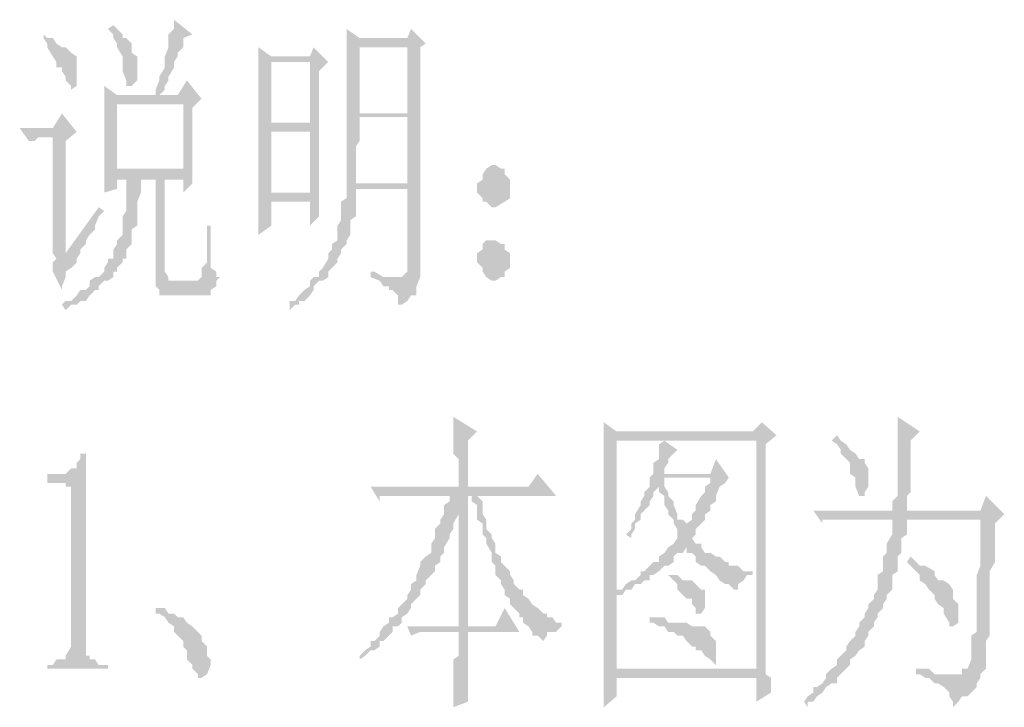
# Model space of a CAD drawing. Extents: x 584802 to 590718, y 3113578 to 3115743.
# Drawn here: x 588623 to 588637, y 3113762 to 3113772 of the extents above; entities that cross this region are included whole.
import ezdxf

# ---------------------------------------------------------------- set-up
doc = ezdxf.new("R2010")
doc.units = 0
doc.header["$LTSCALE"] = 0.5
doc.layers.add('PDF_几何图形', color=7, linetype='CONTINUOUS')
doc.layers.add('PDF_实体填充', color=7, linetype='CONTINUOUS')

msp = doc.modelspace()

# ---------------------------------------------------------------- hatches: boundary and pattern name
at = {"layer": 'PDF_几何图形', "linetype": 'Continuous', "transparency": 33554687}
for points in [[(588625.384, 3113771.764), (588625.384, 3113771.764), (588625.384, 3113771.689), (588625.384, 3113771.639), (588625.309, 3113771.564), (588625.309, 3113771.514), (588625.309, 3113771.439), (588625.309, 3113771.389), (588625.259, 3113771.264), (588625.259, 3113771.189), (588625.259, 3113771.114), (588625.184, 3113770.989), (588625.184, 3113770.939), (588625.134, 3113770.814), (588625.134, 3113770.739), (588625.184, 3113770.739), (588625.259, 3113770.814), (588625.259, 3113770.864), (588625.309, 3113770.939), (588625.309, 3113770.989), (588625.384, 3113771.114), (588625.384, 3113771.189), (588625.434, 3113771.264), (588625.434, 3113771.314), (588625.509, 3113771.389), (588625.509, 3113771.514), (588625.634, 3113771.564)], [(588623.608, 3113771.564), (588623.608, 3113771.514), (588623.658, 3113771.439), (588623.658, 3113771.389), (588623.734, 3113771.264), (588623.784, 3113771.189), (588623.784, 3113771.114), (588623.859, 3113771.114), (588623.859, 3113771.064), (588623.909, 3113770.989), (588623.909, 3113770.939), (588623.984, 3113770.864), (588623.984, 3113770.814), (588624.059, 3113770.864), (588624.059, 3113770.939), (588624.059, 3113771.064), (588624.059, 3113771.114), (588624.059, 3113771.189), (588624.059, 3113771.264), (588623.984, 3113771.314), (588623.909, 3113771.389), (588623.859, 3113771.389), (588623.784, 3113771.439), (588623.734, 3113771.514), (588623.658, 3113771.514)], [(588624.559, 3113771.689), (588624.484, 3113771.639), (588624.559, 3113771.564), (588624.559, 3113771.514), (588624.609, 3113771.439), (588624.609, 3113771.389), (588624.684, 3113771.264), (588624.684, 3113771.189), (588624.684, 3113771.114), (588624.684, 3113771.064), (588624.734, 3113770.939), (588624.734, 3113770.864), (588624.809, 3113770.864), (588624.884, 3113770.939), (588624.884, 3113770.989), (588624.884, 3113771.064), (588624.884, 3113771.189), (588624.884, 3113771.264), (588624.809, 3113771.314), (588624.809, 3113771.389), (588624.809, 3113771.439), (588624.734, 3113771.514), (588624.684, 3113771.514), (588624.684, 3113771.564), (588624.609, 3113771.639)], [(588627.734, 3113771.639), (588627.734, 3113771.564), (588627.734, 3113771.514), (588627.734, 3113771.439), (588628.56, 3113771.389), (588628.56, 3113770.489), (588627.91, 3113770.489), (588627.734, 3113770.489), (588628.56, 3113770.439), (588628.56, 3113769.538), (588627.86, 3113769.538), (588627.734, 3113769.538), (588628.56, 3113769.463), (588628.56, 3113768.388), (588628.56, 3113768.338), (588628.485, 3113768.263), (588628.435, 3113768.263), (588628.06, 3113768.263), (588628.185, 3113768.213), (588628.235, 3113768.138), (588628.31, 3113768.138), (588628.31, 3113768.088), (588628.36, 3113768.088), (588628.435, 3113768.013), (588628.435, 3113767.938), (588628.435, 3113767.888), (588628.485, 3113767.888), (588628.56, 3113767.938), (588628.61, 3113768.013), (588628.685, 3113768.013), (588628.685, 3113768.088), (588628.685, 3113768.138), (588628.735, 3113768.263), (588628.735, 3113768.338), (588628.735, 3113771.389), (588628.81, 3113771.439), (588627.91, 3113771.514)], [(588627.734, 3113771.439), (588627.734, 3113771.314), (588627.734, 3113771.264), (588627.734, 3113771.189), (588627.734, 3113771.064), (588627.734, 3113770.989), (588627.734, 3113770.939), (588627.734, 3113770.814), (588627.734, 3113770.739), (588627.734, 3113770.614), (588627.734, 3113770.564), (588627.734, 3113770.489), (588627.91, 3113770.489), (588627.91, 3113771.389), (588628.56, 3113771.389)], [(588626.534, 3113771.389), (588626.534, 3113771.314), (588626.534, 3113771.264), (588626.534, 3113771.189), (588626.709, 3113771.264)], [(588627.284, 3113771.389), (588627.234, 3113771.264), (588626.709, 3113771.264), (588626.534, 3113771.189), (588626.534, 3113771.114), (588626.534, 3113771.064), (588626.534, 3113770.939), (588626.534, 3113770.864), (588626.534, 3113770.814), (588626.534, 3113770.689), (588626.534, 3113770.614), (588626.534, 3113770.489), (588626.534, 3113770.439), (588626.534, 3113770.289), (588626.709, 3113770.364), (588626.709, 3113771.189), (588627.234, 3113771.189), (588627.484, 3113771.189)], [(588627.484, 3113771.189), (588627.234, 3113771.189), (588627.234, 3113770.364), (588626.709, 3113770.364), (588626.534, 3113770.289), (588627.234, 3113770.239), (588627.234, 3113769.413), (588626.709, 3113769.413), (588626.534, 3113769.338), (588626.534, 3113769.288), (588626.534, 3113769.213), (588626.534, 3113769.088), (588626.534, 3113769.038), (588626.534, 3113768.963), (588626.534, 3113768.913), (588626.534, 3113768.838), (588626.709, 3113768.963), (588626.709, 3113769.288), (588627.234, 3113769.288), (588627.359, 3113769.338), (588627.359, 3113769.413), (588627.359, 3113769.538), (588627.359, 3113769.663), (588627.359, 3113769.738), (588627.359, 3113771.064)], [(588625.559, 3113770.939), (588625.434, 3113770.739), (588625.184, 3113770.739), (588625.134, 3113770.739), (588624.609, 3113770.739), (588625.759, 3113770.689)], [(588624.434, 3113770.864), (588624.434, 3113770.864), (588624.434, 3113770.814), (588624.434, 3113770.739), (588624.434, 3113770.689), (588625.509, 3113770.614), (588625.509, 3113769.738), (588624.609, 3113769.738), (588624.434, 3113769.663), (588624.434, 3113769.588), (588624.434, 3113769.538), (588624.434, 3113769.463), (588624.434, 3113769.413), (588624.609, 3113769.463), (588624.609, 3113769.588), (588624.734, 3113769.588), (588625.259, 3113769.588), (588625.509, 3113769.588), (588625.634, 3113769.588), (588625.634, 3113769.663), (588625.634, 3113769.738), (588625.634, 3113769.788), (588625.634, 3113769.914), (588625.634, 3113769.989), (588625.634, 3113770.114), (588625.634, 3113770.164), (588625.634, 3113770.289), (588625.634, 3113770.439), (588625.634, 3113770.564), (588625.759, 3113770.689), (588624.609, 3113770.739)], [(588624.434, 3113770.689), (588624.434, 3113770.564), (588624.434, 3113770.489), (588624.434, 3113770.364), (588624.434, 3113770.289), (588624.434, 3113770.164), (588624.434, 3113770.039), (588624.434, 3113769.989), (588624.434, 3113769.864), (588624.434, 3113769.788), (588624.434, 3113769.663), (588624.609, 3113769.738), (588624.609, 3113770.614), (588625.509, 3113770.614)], [(588623.859, 3113770.489), (588623.734, 3113770.289), (588623.283, 3113770.289), (588623.408, 3113770.114), (588623.483, 3113770.114), (588623.533, 3113770.164), (588623.608, 3113770.164), (588623.734, 3113770.164), (588624.059, 3113770.239)], [(588627.734, 3113770.489), (588627.734, 3113770.364), (588627.734, 3113770.289), (588627.734, 3113770.239), (588627.734, 3113770.114), (588627.734, 3113770.039), (588627.734, 3113769.914), (588627.734, 3113769.788), (588627.734, 3113769.738), (588627.734, 3113769.588), (588627.734, 3113769.538), (588627.86, 3113769.538), (588627.86, 3113769.588), (588627.86, 3113769.738), (588627.86, 3113769.788), (588627.86, 3113769.864), (588627.86, 3113769.989), (588627.86, 3113770.039), (588627.91, 3113770.114), (588627.91, 3113770.239), (588627.91, 3113770.289), (588627.91, 3113770.439), (588628.56, 3113770.439)], [(588624.059, 3113770.239), (588623.734, 3113770.164), (588623.734, 3113768.588), (588623.784, 3113768.513), (588623.909, 3113768.588), (588623.909, 3113770.114)], [(588626.534, 3113770.289), (588626.534, 3113770.239), (588626.534, 3113770.114), (588626.534, 3113769.989), (588626.534, 3113769.914), (588626.534, 3113769.788), (588626.534, 3113769.738), (588626.534, 3113769.588), (588626.534, 3113769.538), (588626.534, 3113769.463), (588626.534, 3113769.338), (588626.709, 3113769.413), (588626.709, 3113770.239), (588627.234, 3113770.239)], [(588629.76, 3113769.788), (588629.76, 3113769.788), (588629.71, 3113769.788), (588629.635, 3113769.738), (588629.585, 3113769.663), (588629.585, 3113769.588), (588629.51, 3113769.538), (588629.51, 3113769.463), (588629.51, 3113769.413), (588629.585, 3113769.338), (588629.585, 3113769.288), (588629.635, 3113769.288), (588629.71, 3113769.213), (588629.76, 3113769.213), (588629.885, 3113769.288), (588629.96, 3113769.338), (588629.96, 3113769.413), (588629.96, 3113769.463), (588629.96, 3113769.538), (588629.96, 3113769.588), (588629.885, 3113769.663), (588629.885, 3113769.738), (588629.835, 3113769.738)], [(588624.734, 3113769.588), (588624.734, 3113769.538), (588624.734, 3113769.413), (588624.734, 3113769.338), (588624.734, 3113769.213), (588624.734, 3113769.163), (588624.684, 3113769.088), (588624.684, 3113768.963), (588624.684, 3113768.913), (588624.684, 3113768.838), (588624.609, 3113768.763), (588624.609, 3113768.713), (588624.559, 3113768.638), (588624.559, 3113768.588), (588624.559, 3113768.513), (588624.484, 3113768.513), (588624.484, 3113768.463), (588624.434, 3113768.388), (588624.434, 3113768.338), (588624.359, 3113768.263), (588624.309, 3113768.263), (588624.234, 3113768.213), (588624.234, 3113768.138), (588624.184, 3113768.088), (588624.109, 3113768.088), (588624.059, 3113768.013), (588623.984, 3113767.938), (588623.909, 3113767.938), (588623.859, 3113767.888), (588623.909, 3113767.813), (588623.984, 3113767.888), (588624.059, 3113767.888), (588624.109, 3113767.938), (588624.184, 3113767.938), (588624.234, 3113768.013), (588624.309, 3113768.088), (588624.359, 3113768.088), (588624.359, 3113768.138), (588624.434, 3113768.213), (588624.484, 3113768.213), (588624.559, 3113768.263), (588624.559, 3113768.338), (588624.609, 3113768.338), (588624.609, 3113768.388), (588624.684, 3113768.463), (588624.684, 3113768.513), (588624.734, 3113768.513), (588624.734, 3113768.588), (588624.734, 3113768.638), (588624.809, 3113768.713), (588624.809, 3113768.838), (588624.809, 3113768.913), (588624.884, 3113768.963), (588624.884, 3113769.038), (588624.884, 3113769.163), (588624.884, 3113769.213), (588624.884, 3113769.288), (588624.934, 3113769.413), (588624.934, 3113769.538), (588624.934, 3113769.588), (588625.134, 3113769.588)], [(588625.259, 3113769.588), (588624.734, 3113769.588), (588625.134, 3113769.588), (588625.134, 3113768.338), (588625.134, 3113768.263), (588625.134, 3113768.213), (588625.384, 3113768.213), (588625.309, 3113768.213), (588625.309, 3113768.263), (588625.259, 3113768.338), (588625.259, 3113768.388)], [(588627.734, 3113769.538), (588627.734, 3113769.463), (588627.734, 3113769.338), (588627.659, 3113769.288), (588627.659, 3113769.213), (588627.659, 3113769.163), (588627.659, 3113769.088), (588627.659, 3113769.038), (588627.609, 3113768.963), (588627.609, 3113768.838), (588627.609, 3113768.763), (588627.534, 3113768.713), (588627.534, 3113768.638), (588627.484, 3113768.588), (588627.484, 3113768.513), (588627.409, 3113768.388), (588627.359, 3113768.338), (588627.359, 3113768.263), (588627.284, 3113768.263), (588627.234, 3113768.213), (588627.234, 3113768.138), (588627.159, 3113768.088), (588627.084, 3113768.013), (588627.034, 3113767.938), (588626.959, 3113767.938), (588626.959, 3113767.888), (588626.959, 3113767.813), (588627.034, 3113767.888), (588627.084, 3113767.888), (588627.084, 3113767.938), (588627.159, 3113767.938), (588627.234, 3113768.013), (588627.284, 3113768.088), (588627.284, 3113768.138), (588627.359, 3113768.213), (588627.409, 3113768.213), (588627.484, 3113768.263), (588627.484, 3113768.338), (588627.534, 3113768.388), (588627.609, 3113768.463), (588627.609, 3113768.513), (588627.659, 3113768.588), (588627.659, 3113768.638), (588627.734, 3113768.713), (588627.734, 3113768.763), (588627.785, 3113768.838), (588627.785, 3113768.963), (588627.785, 3113769.038), (588627.86, 3113769.088), (588627.86, 3113769.163), (588627.86, 3113769.288), (588627.86, 3113769.338), (588627.86, 3113769.463), (588628.56, 3113769.463)], [(588627.359, 3113769.338), (588627.234, 3113769.288), (588627.234, 3113768.963), (588627.359, 3113769.088), (588627.359, 3113769.163), (588627.359, 3113769.213), (588627.359, 3113769.288)], [(588624.359, 3113769.213), (588623.909, 3113768.588), (588623.784, 3113768.513), (588623.734, 3113768.463), (588623.734, 3113768.388), (588623.734, 3113768.338), (588623.859, 3113768.088), (588623.859, 3113768.138), (588623.909, 3113768.263), (588623.909, 3113768.338), (588623.984, 3113768.388), (588624.059, 3113768.463), (588624.059, 3113768.513), (588624.109, 3113768.588), (588624.109, 3113768.638), (588624.184, 3113768.713), (588624.184, 3113768.763), (588624.234, 3113768.838), (588624.309, 3113768.913), (588624.309, 3113768.963), (588624.359, 3113769.088), (588624.434, 3113769.163)], [(588625.884, 3113768.963), (588625.834, 3113768.963), (588625.834, 3113768.838), (588625.834, 3113768.763), (588625.834, 3113768.638), (588625.834, 3113768.588), (588625.834, 3113768.513), (588625.834, 3113768.463), (588625.759, 3113768.388), (588625.759, 3113768.338), (588625.759, 3113768.263), (588625.709, 3113768.213), (588625.634, 3113768.213), (588625.434, 3113768.213), (588625.384, 3113768.213), (588625.134, 3113768.213), (588625.134, 3113768.138), (588625.184, 3113768.088), (588625.184, 3113768.013), (588625.259, 3113768.013), (588625.309, 3113768.013), (588625.384, 3113768.013), (588625.759, 3113768.013), (588625.834, 3113768.013), (588625.884, 3113768.013), (588625.884, 3113768.088), (588625.959, 3113768.138), (588625.959, 3113768.213), (588626.009, 3113768.263), (588625.959, 3113768.263), (588625.959, 3113768.338), (588625.884, 3113768.388), (588625.884, 3113768.513), (588625.884, 3113768.588), (588625.884, 3113768.713), (588625.884, 3113768.763), (588625.884, 3113768.838)], [(588629.76, 3113768.763), (588629.71, 3113768.763), (588629.635, 3113768.763), (588629.585, 3113768.713), (588629.585, 3113768.638), (588629.51, 3113768.588), (588629.51, 3113768.513), (588629.51, 3113768.463), (588629.585, 3113768.388), (588629.585, 3113768.338), (588629.635, 3113768.263), (588629.71, 3113768.213), (588629.76, 3113768.213), (588629.835, 3113768.263), (588629.885, 3113768.263), (588629.885, 3113768.338), (588629.96, 3113768.388), (588629.96, 3113768.513), (588629.96, 3113768.588), (588629.885, 3113768.638), (588629.885, 3113768.713), (588629.835, 3113768.713)], [(588628.06, 3113768.338), (588628.06, 3113768.263), (588628.435, 3113768.263), (588628.36, 3113768.263), (588628.31, 3113768.263), (588628.235, 3113768.263), (588628.11, 3113768.338)], [(588629.185, 3113766.363), (588629.185, 3113766.288), (588629.185, 3113766.238), (588629.185, 3113766.163), (588629.185, 3113766.038), (588629.185, 3113765.988), (588629.185, 3113765.862), (588629.26, 3113765.787), (588629.26, 3113765.737), (588629.26, 3113765.587), (588629.26, 3113765.537), (588629.26, 3113765.462), (588629.26, 3113765.412), (588629.385, 3113765.412), (588629.385, 3113766.038), (588629.51, 3113766.163)], [(588635.236, 3113766.363), (588635.236, 3113766.363), (588635.236, 3113766.238), (588635.236, 3113766.163), (588635.236, 3113766.038), (588635.236, 3113765.988), (588635.236, 3113765.913), (588635.236, 3113765.787), (588635.236, 3113765.737), (588635.236, 3113765.662), (588635.236, 3113765.537), (588635.236, 3113765.462), (588635.236, 3113765.412), (588635.236, 3113765.287), (588635.161, 3113765.212), (588635.161, 3113765.162), (588635.161, 3113765.087), (588635.361, 3113765.087), (588635.361, 3113765.212), (588635.361, 3113765.287), (588635.411, 3113765.337), (588635.411, 3113765.462), (588635.411, 3113765.537), (588635.411, 3113765.587), (588635.411, 3113765.737), (588635.411, 3113765.787), (588635.411, 3113765.862), (588635.411, 3113765.988), (588635.411, 3113766.038), (588635.536, 3113766.163)], [(588631.235, 3113766.288), (588631.235, 3113766.288), (588631.235, 3113766.163), (588631.235, 3113766.113), (588633.311, 3113766.038), (588633.311, 3113762.937), (588631.41, 3113762.937), (588631.235, 3113762.862), (588631.235, 3113762.812), (588631.235, 3113762.687), (588631.235, 3113762.612), (588631.235, 3113762.562), (588631.235, 3113762.412), (588631.41, 3113762.562), (588631.41, 3113762.812), (588633.311, 3113762.812), (588633.436, 3113762.862), (588633.436, 3113762.937), (588633.436, 3113763.062), (588633.436, 3113763.112), (588633.436, 3113763.237), (588633.436, 3113765.988), (588633.586, 3113766.113), (588631.41, 3113766.163)], [(588631.235, 3113766.113), (588631.235, 3113765.988), (588631.235, 3113765.913), (588631.235, 3113765.862), (588631.235, 3113765.737), (588631.235, 3113765.662), (588631.235, 3113763.112), (588631.235, 3113763.062), (588631.235, 3113762.987), (588631.235, 3113762.862), (588631.41, 3113762.937), (588631.41, 3113763.887), (588631.41, 3113763.937), (588631.485, 3113763.937), (588631.535, 3113764.012), (588631.41, 3113764.012), (588631.41, 3113766.038), (588632.061, 3113766.038), (588633.311, 3113766.038)], [(588634.411, 3113766.113), (588634.336, 3113766.038), (588634.411, 3113765.988), (588634.461, 3113765.913), (588634.461, 3113765.862), (588634.536, 3113765.787), (588634.586, 3113765.737), (588634.586, 3113765.662), (588634.586, 3113765.587), (588634.661, 3113765.537), (588634.661, 3113765.462), (588634.661, 3113765.412), (588634.711, 3113765.287), (588634.786, 3113765.287), (588634.786, 3113765.337), (588634.836, 3113765.412), (588634.836, 3113765.462), (588634.836, 3113765.537), (588634.836, 3113765.587), (588634.836, 3113765.662), (588634.786, 3113765.737), (588634.786, 3113765.787), (588634.711, 3113765.787), (588634.661, 3113765.862), (588634.586, 3113765.913), (588634.536, 3113765.988), (588634.461, 3113766.038)], [(588632.061, 3113766.038), (588632.061, 3113766.038), (588631.986, 3113765.988), (588631.986, 3113765.913), (588631.986, 3113765.862), (588631.986, 3113765.787), (588631.911, 3113765.737), (588631.911, 3113765.587), (588632.061, 3113765.587), (588632.061, 3113765.662), (588632.111, 3113765.737), (588632.111, 3113765.787), (588632.186, 3113765.862), (588632.236, 3113765.913)], [(588624.184, 3113765.862), (588624.109, 3113765.862), (588624.109, 3113765.787), (588624.059, 3113765.737), (588624.059, 3113765.662), (588623.984, 3113765.662), (588623.909, 3113765.587), (588623.859, 3113765.587), (588623.784, 3113765.587), (588623.734, 3113765.587), (588623.658, 3113765.587), (588623.658, 3113765.462), (588623.859, 3113765.462), (588623.909, 3113765.462), (588623.909, 3113765.412), (588623.984, 3113765.412), (588623.984, 3113765.337), (588623.984, 3113763.312), (588623.984, 3113763.237), (588623.909, 3113763.112), (588623.909, 3113763.062), (588623.859, 3113763.062), (588623.784, 3113763.062), (588623.734, 3113762.987), (588623.658, 3113762.987), (588623.658, 3113762.937), (588624.484, 3113762.937), (588624.484, 3113762.987), (588624.359, 3113762.987), (588624.309, 3113763.062), (588624.234, 3113763.062), (588624.234, 3113763.112), (588624.184, 3113763.112), (588624.184, 3113763.187), (588624.184, 3113763.312)], [(588632.761, 3113765.787), (588632.686, 3113765.587), (588632.061, 3113765.587), (588631.911, 3113765.587), (588631.861, 3113765.537), (588631.861, 3113765.462), (588631.986, 3113765.412), (588631.986, 3113765.337), (588632.061, 3113765.287), (588632.061, 3113765.162), (588632.111, 3113765.087), (588632.111, 3113765.037), (588632.186, 3113764.962), (588632.186, 3113764.912), (588632.236, 3113764.837), (588632.236, 3113764.762), (588632.236, 3113764.712), (588632.186, 3113764.637), (588632.111, 3113764.587), (588632.361, 3113764.587), (588632.361, 3113764.512), (588632.436, 3113764.512), (588632.486, 3113764.462), (588632.486, 3113764.387), (588632.561, 3113764.337), (588632.611, 3113764.337), (588632.686, 3113764.262), (588632.761, 3113764.212), (588632.811, 3113764.137), (588632.886, 3113764.087), (588632.936, 3113764.087), (588633.011, 3113764.012), (588633.061, 3113764.012), (588633.061, 3113764.087), (588633.136, 3113764.137), (588633.186, 3113764.212), (588633.261, 3113764.212), (588633.261, 3113764.262), (588633.186, 3113764.262), (588633.136, 3113764.262), (588633.061, 3113764.337), (588633.011, 3113764.337), (588632.936, 3113764.337), (588632.936, 3113764.387), (588632.886, 3113764.387), (588632.811, 3113764.462), (588632.761, 3113764.462), (588632.686, 3113764.512), (588632.611, 3113764.512), (588632.561, 3113764.587), (588632.561, 3113764.637), (588632.486, 3113764.637), (588632.436, 3113764.712), (588632.486, 3113764.762), (588632.486, 3113764.837), (588632.361, 3113764.837), (588632.361, 3113764.912), (588632.311, 3113764.962), (588632.236, 3113764.962), (588632.236, 3113765.037), (588632.186, 3113765.162), (588632.186, 3113765.212), (588632.111, 3113765.287), (588632.111, 3113765.337), (588632.061, 3113765.412), (588632.061, 3113765.537), (588632.686, 3113765.537), (588632.936, 3113765.537)], [(588630.335, 3113765.587), (588630.21, 3113765.412), (588629.385, 3113765.412), (588629.26, 3113765.412), (588628.06, 3113765.412), (588628.185, 3113765.212), (588628.185, 3113765.287), (588628.235, 3113765.287), (588628.31, 3113765.287), (588628.36, 3113765.287), (588628.435, 3113765.287), (588629.135, 3113765.287), (588629.51, 3113765.287), (588630.585, 3113765.287)], [(588632.936, 3113765.537), (588632.686, 3113765.537), (588632.686, 3113765.462), (588632.611, 3113765.412), (588632.611, 3113765.337), (588632.561, 3113765.287), (588632.486, 3113765.162), (588632.486, 3113765.087), (588632.436, 3113765.037), (588632.436, 3113764.962), (588632.361, 3113764.912), (588632.361, 3113764.837), (588632.486, 3113764.837), (588632.561, 3113764.912), (588632.611, 3113764.962), (588632.611, 3113765.037), (588632.686, 3113765.087), (588632.686, 3113765.162), (588632.761, 3113765.212), (588632.761, 3113765.287), (588632.811, 3113765.412), (588632.886, 3113765.462)], [(588631.861, 3113765.462), (588631.861, 3113765.412), (588631.786, 3113765.337), (588631.786, 3113765.287), (588631.736, 3113765.212), (588631.736, 3113765.162), (588631.66, 3113765.037), (588631.66, 3113764.962), (588631.61, 3113764.912), (588631.61, 3113764.837), (588631.535, 3113764.762), (588631.61, 3113764.712), (588631.61, 3113764.762), (588631.66, 3113764.837), (588631.66, 3113764.912), (588631.736, 3113764.962), (588631.736, 3113765.037), (588631.786, 3113765.087), (588631.861, 3113765.162), (588631.861, 3113765.212), (588631.911, 3113765.287), (588631.911, 3113765.337), (588631.986, 3113765.412)], [(588629.135, 3113765.287), (588629.135, 3113765.212), (588629.06, 3113765.162), (588629.06, 3113765.037), (588629.26, 3113765.037), (588629.26, 3113763.512), (588629.385, 3113763.512), (588629.385, 3113765.287), (588629.435, 3113765.287)], [(588629.51, 3113765.287), (588629.135, 3113765.287), (588629.435, 3113765.287), (588629.435, 3113765.212), (588629.51, 3113765.162), (588629.51, 3113765.037), (588629.51, 3113764.962), (588629.585, 3113764.912), (588629.585, 3113764.762), (588629.635, 3113764.712), (588629.635, 3113764.637), (588629.71, 3113764.512), (588629.71, 3113764.462), (588629.71, 3113764.387), (588629.76, 3113764.337), (588629.76, 3113764.212), (588629.835, 3113764.137), (588629.835, 3113764.087), (588629.885, 3113764.012), (588629.885, 3113763.937), (588629.96, 3113763.887), (588629.96, 3113763.812), (588630.01, 3113763.762), (588630.085, 3113763.687), (588630.085, 3113763.637), (588630.135, 3113763.637), (588630.135, 3113763.562), (588630.21, 3113763.512), (588630.26, 3113763.437), (588630.26, 3113763.387), (588630.335, 3113763.387), (588630.41, 3113763.312), (588630.41, 3113763.237), (588630.41, 3113763.312), (588630.46, 3113763.387), (588630.46, 3113763.437), (588630.535, 3113763.437), (588630.585, 3113763.437), (588630.66, 3113763.512), (588630.66, 3113763.562), (588630.585, 3113763.562), (588630.535, 3113763.637), (588630.46, 3113763.637), (588630.46, 3113763.687), (588630.41, 3113763.687), (588630.335, 3113763.762), (588630.26, 3113763.812), (588630.21, 3113763.887), (588630.135, 3113763.937), (588630.135, 3113764.012), (588630.085, 3113764.012), (588630.01, 3113764.087), (588630.01, 3113764.137), (588629.96, 3113764.212), (588629.96, 3113764.262), (588629.885, 3113764.337), (588629.835, 3113764.387), (588629.835, 3113764.462), (588629.76, 3113764.512), (588629.76, 3113764.637), (588629.71, 3113764.712), (588629.71, 3113764.762), (588629.635, 3113764.837), (588629.635, 3113764.962), (588629.585, 3113765.037), (588629.585, 3113765.087), (588629.585, 3113765.212)], [(588636.437, 3113765.287), (588636.362, 3113765.087), (588635.361, 3113765.087), (588635.161, 3113765.087), (588634.086, 3113765.087), (588634.211, 3113764.912), (588634.211, 3113764.962), (588634.261, 3113764.962), (588634.336, 3113764.962), (588634.411, 3113764.962), (588634.461, 3113764.962), (588635.161, 3113764.962), (588635.361, 3113764.962), (588636.362, 3113764.962), (588636.687, 3113765.037)], [(588629.06, 3113765.037), (588629.01, 3113764.962), (588629.01, 3113764.912), (588628.935, 3113764.837), (588628.935, 3113764.712), (588628.885, 3113764.637), (588628.885, 3113764.587), (588628.885, 3113764.512), (588628.81, 3113764.462), (588628.735, 3113764.387), (588628.735, 3113764.337), (588628.685, 3113764.212), (588628.685, 3113764.137), (588628.61, 3113764.087), (588628.61, 3113764.012), (588628.56, 3113763.937), (588628.56, 3113763.887), (588628.485, 3113763.812), (588628.435, 3113763.762), (588628.435, 3113763.687), (588628.36, 3113763.637), (588628.31, 3113763.637), (588628.31, 3113763.562), (588628.235, 3113763.512), (588628.185, 3113763.437), (588628.185, 3113763.387), (588628.11, 3113763.312), (588628.06, 3113763.312), (588628.06, 3113763.237), (588627.985, 3113763.187), (588627.91, 3113763.112), (588627.91, 3113763.062), (588627.985, 3113763.112), (588628.06, 3113763.187), (588628.11, 3113763.187), (588628.185, 3113763.237), (588628.185, 3113763.312), (588628.235, 3113763.312), (588628.31, 3113763.387), (588628.36, 3113763.437), (588628.36, 3113763.512), (588628.435, 3113763.512), (588628.485, 3113763.562), (588628.485, 3113763.637), (588628.56, 3113763.687), (588628.61, 3113763.762), (588628.61, 3113763.812), (588628.685, 3113763.887), (588628.735, 3113763.937), (588628.735, 3113764.012), (588628.81, 3113764.087), (588628.81, 3113764.137), (588628.885, 3113764.212), (588628.935, 3113764.262), (588628.935, 3113764.337), (588629.01, 3113764.387), (588629.01, 3113764.462), (588629.06, 3113764.512), (588629.06, 3113764.587), (588629.135, 3113764.712), (588629.135, 3113764.762), (588629.185, 3113764.837), (588629.185, 3113764.912), (588629.26, 3113765.037)], [(588636.687, 3113765.037), (588636.362, 3113764.962), (588636.362, 3113764.837), (588636.362, 3113764.712), (588636.362, 3113764.587), (588636.362, 3113764.462), (588636.362, 3113764.337), (588636.312, 3113764.212), (588636.312, 3113764.087), (588636.312, 3113763.937), (588636.312, 3113763.812), (588636.312, 3113763.762), (588636.312, 3113763.637), (588636.312, 3113763.562), (588636.312, 3113763.512), (588636.312, 3113763.437), (588636.237, 3113763.387), (588636.237, 3113763.312), (588636.237, 3113763.237), (588636.237, 3113763.187), (588636.237, 3113763.112), (588636.237, 3113763.062), (588636.187, 3113762.937), (588636.112, 3113762.937), (588636.112, 3113762.862), (588636.062, 3113762.862), (588635.987, 3113762.862), (588636.362, 3113762.862), (588636.437, 3113762.937), (588636.437, 3113763.062), (588636.437, 3113763.112), (588636.437, 3113763.187), (588636.437, 3113763.237), (588636.437, 3113763.312), (588636.487, 3113763.387), (588636.487, 3113763.437), (588636.487, 3113763.512), (588636.487, 3113763.562), (588636.487, 3113763.687), (588636.487, 3113763.762), (588636.487, 3113763.812), (588636.487, 3113763.937), (588636.487, 3113764.087), (588636.487, 3113764.137), (588636.487, 3113764.262), (588636.562, 3113764.387), (588636.562, 3113764.512), (588636.562, 3113764.637), (588636.562, 3113764.762), (588636.562, 3113764.912)], [(588635.361, 3113764.962), (588635.161, 3113764.962), (588635.161, 3113764.912), (588635.161, 3113764.837), (588635.161, 3113764.762), (588635.086, 3113764.637), (588635.086, 3113764.587), (588635.086, 3113764.512), (588635.036, 3113764.462), (588635.036, 3113764.337), (588635.036, 3113764.262), (588634.961, 3113764.212), (588634.961, 3113764.137), (588634.961, 3113764.012), (588634.911, 3113763.937), (588634.911, 3113763.887), (588634.836, 3113763.812), (588634.836, 3113763.762), (588634.786, 3113763.687), (588634.786, 3113763.637), (588634.711, 3113763.562), (588634.711, 3113763.512), (588634.661, 3113763.437), (588634.661, 3113763.387), (588634.586, 3113763.312), (588634.536, 3113763.237), (588634.536, 3113763.187), (588634.461, 3113763.112), (588634.411, 3113763.062), (588634.411, 3113762.987), (588634.336, 3113762.937), (588634.261, 3113762.862), (588634.261, 3113762.812), (588634.211, 3113762.737), (588634.136, 3113762.687), (588634.086, 3113762.687), (588634.086, 3113762.612), (588634.011, 3113762.562), (588633.961, 3113762.487), (588634.011, 3113762.412), (588634.011, 3113762.487), (588634.086, 3113762.487), (588634.136, 3113762.562), (588634.211, 3113762.612), (588634.261, 3113762.687), (588634.336, 3113762.737), (588634.411, 3113762.737), (588634.411, 3113762.812), (588634.461, 3113762.862), (588634.536, 3113762.937), (588634.586, 3113762.987), (588634.586, 3113763.062), (588634.661, 3113763.112), (588634.711, 3113763.187), (588634.786, 3113763.237), (588634.786, 3113763.312), (588634.836, 3113763.387), (588634.836, 3113763.437), (588634.911, 3113763.512), (588634.911, 3113763.562), (588634.961, 3113763.637), (588634.961, 3113763.687), (588635.036, 3113763.762), (588635.036, 3113763.812), (588635.086, 3113763.887), (588635.086, 3113763.937), (588635.161, 3113764.012), (588635.161, 3113764.087), (588635.161, 3113764.212), (588635.236, 3113764.262), (588635.236, 3113764.337), (588635.236, 3113764.462), (588635.286, 3113764.512), (588635.286, 3113764.587), (588635.286, 3113764.712), (588635.361, 3113764.762), (588635.361, 3113764.912)], [(588632.111, 3113764.587), (588632.111, 3113764.587), (588632.061, 3113764.512), (588631.986, 3113764.462), (588631.986, 3113764.387), (588631.911, 3113764.387), (588631.861, 3113764.337), (588631.786, 3113764.262), (588631.736, 3113764.262), (588631.736, 3113764.212), (588631.66, 3113764.137), (588631.61, 3113764.137), (588631.535, 3113764.087), (588631.485, 3113764.012), (588631.41, 3113764.012), (588631.535, 3113764.012), (588631.61, 3113764.012), (588631.66, 3113764.087), (588631.736, 3113764.087), (588631.786, 3113764.137), (588631.861, 3113764.137), (588631.861, 3113764.212), (588631.911, 3113764.212), (588631.986, 3113764.262), (588632.061, 3113764.337), (588632.111, 3113764.337), (588632.186, 3113764.387), (588632.186, 3113764.462), (588632.236, 3113764.512), (588632.311, 3113764.512), (588632.361, 3113764.587)], [(588635.411, 3113764.462), (588635.361, 3113764.387), (588635.411, 3113764.337), (588635.486, 3113764.262), (588635.536, 3113764.212), (588635.536, 3113764.137), (588635.611, 3113764.087), (588635.661, 3113764.012), (588635.737, 3113763.937), (588635.737, 3113763.887), (588635.787, 3113763.812), (588635.862, 3113763.762), (588635.862, 3113763.687), (588635.937, 3113763.562), (588635.937, 3113763.512), (588635.987, 3113763.512), (588636.062, 3113763.562), (588636.062, 3113763.687), (588636.062, 3113763.762), (588636.062, 3113763.812), (588635.987, 3113763.887), (588635.987, 3113764.012), (588635.937, 3113764.087), (588635.862, 3113764.137), (588635.787, 3113764.137), (588635.737, 3113764.212), (588635.737, 3113764.262), (588635.611, 3113764.337), (588635.536, 3113764.337), (588635.486, 3113764.387)], [(588632.111, 3113764.212), (588632.111, 3113764.212), (588632.186, 3113764.137), (588632.236, 3113764.087), (588632.236, 3113764.012), (588632.311, 3113763.937), (588632.361, 3113763.887), (588632.436, 3113763.887), (588632.436, 3113763.812), (588632.486, 3113763.762), (588632.486, 3113763.687), (588632.561, 3113763.687), (588632.611, 3113763.762), (588632.611, 3113763.887), (588632.611, 3113764.012), (588632.561, 3113764.012), (588632.486, 3113764.087), (588632.436, 3113764.137), (588632.361, 3113764.137), (588632.311, 3113764.137), (588632.236, 3113764.212), (588632.186, 3113764.212)], [(588625.134, 3113763.762), (588625.134, 3113763.762), (588625.134, 3113763.687), (588625.184, 3113763.687), (588625.259, 3113763.637), (588625.309, 3113763.562), (588625.384, 3113763.512), (588625.384, 3113763.437), (588625.434, 3113763.387), (588625.509, 3113763.312), (588625.509, 3113763.237), (588625.559, 3113763.187), (588625.559, 3113763.112), (588625.559, 3113763.062), (588625.634, 3113762.987), (588625.634, 3113762.937), (588625.709, 3113762.862), (588625.709, 3113762.812), (588625.759, 3113762.812), (588625.834, 3113762.862), (588625.884, 3113762.987), (588625.884, 3113763.062), (588625.834, 3113763.112), (588625.834, 3113763.187), (588625.834, 3113763.237), (588625.759, 3113763.312), (588625.759, 3113763.387), (588625.709, 3113763.437), (588625.634, 3113763.512), (588625.559, 3113763.562), (588625.509, 3113763.637), (588625.434, 3113763.637), (588625.384, 3113763.687), (588625.309, 3113763.687), (588625.259, 3113763.762), (588625.184, 3113763.762)], [(588629.885, 3113763.762), (588629.76, 3113763.512), (588629.385, 3113763.512), (588629.26, 3113763.512), (588628.56, 3113763.512), (588628.61, 3113763.387), (588628.735, 3113763.437), (588629.26, 3113763.437), (588629.385, 3113763.437), (588630.085, 3113763.437)], [(588631.861, 3113763.637), (588631.861, 3113763.562), (588631.911, 3113763.562), (588631.986, 3113763.512), (588632.061, 3113763.512), (588632.111, 3113763.437), (588632.186, 3113763.437), (588632.236, 3113763.387), (588632.311, 3113763.387), (588632.361, 3113763.312), (588632.436, 3113763.237), (588632.486, 3113763.237), (588632.486, 3113763.187), (588632.561, 3113763.187), (588632.611, 3113763.112), (588632.686, 3113763.062), (588632.761, 3113762.987), (588632.761, 3113763.062), (588632.761, 3113763.112), (588632.761, 3113763.187), (588632.761, 3113763.237), (588632.761, 3113763.312), (588632.686, 3113763.387), (588632.686, 3113763.437), (588632.611, 3113763.512), (588632.561, 3113763.512), (588632.486, 3113763.512), (588632.436, 3113763.512), (588632.361, 3113763.562), (588632.311, 3113763.562), (588632.236, 3113763.562), (588632.186, 3113763.562), (588632.111, 3113763.562), (588632.061, 3113763.637), (588631.986, 3113763.637)], [(588629.385, 3113763.437), (588629.26, 3113763.437), (588629.26, 3113763.387), (588629.26, 3113763.312), (588629.26, 3113763.237), (588629.26, 3113763.187), (588629.26, 3113763.112), (588629.185, 3113763.062), (588629.185, 3113762.937), (588629.185, 3113762.862), (588629.185, 3113762.737), (588629.185, 3113762.612), (588629.185, 3113762.562), (588629.185, 3113762.412), (588629.385, 3113762.487), (588629.385, 3113762.562), (588629.385, 3113762.612), (588629.385, 3113762.687), (588629.385, 3113762.737), (588629.385, 3113762.862), (588629.385, 3113762.937), (588629.385, 3113762.987), (588629.385, 3113763.112), (588629.385, 3113763.187), (588629.385, 3113763.312)], [(588633.436, 3113762.862), (588633.311, 3113762.812), (588633.311, 3113762.487), (588633.511, 3113762.612), (588633.511, 3113762.687), (588633.511, 3113762.812)], [(588635.486, 3113762.937), (588635.486, 3113762.862), (588635.536, 3113762.862), (588635.611, 3113762.812), (588635.661, 3113762.812), (588635.737, 3113762.737), (588635.787, 3113762.737), (588635.862, 3113762.687), (588635.937, 3113762.612), (588635.937, 3113762.562), (588635.987, 3113762.487), (588635.987, 3113762.412), (588636.062, 3113762.487), (588636.112, 3113762.562), (588636.187, 3113762.562), (588636.237, 3113762.612), (588636.312, 3113762.687), (588636.312, 3113762.737), (588636.362, 3113762.812), (588636.362, 3113762.862), (588635.987, 3113762.862), (588635.937, 3113762.862), (588635.862, 3113762.862), (588635.787, 3113762.862), (588635.737, 3113762.862), (588635.661, 3113762.937), (588635.611, 3113762.937)]]:
    msp.add_hatch(color=7, dxfattribs=at).paths.add_polyline_path(points)

# ---------------------------------------------------------------- linework, layer by layer
at = {"layer": 'PDF_实体填充', "color": 7, "linetype": 'Continuous', "lineweight": 0, "transparency": 33554687}
for points in [[(588628.61, 3113771.639), (588628.56, 3113771.514), (588628.81, 3113771.439), (588627.91, 3113771.514)], [(588625.634, 3113769.588), (588625.509, 3113769.588), (588625.634, 3113769.538), (588625.509, 3113769.413)], [(588633.386, 3113766.288), (588633.261, 3113766.163), (588633.586, 3113766.113), (588631.41, 3113766.163)]]:
    msp.add_solid(points, dxfattribs=at)

doc.saveas('drawing.dxf')
